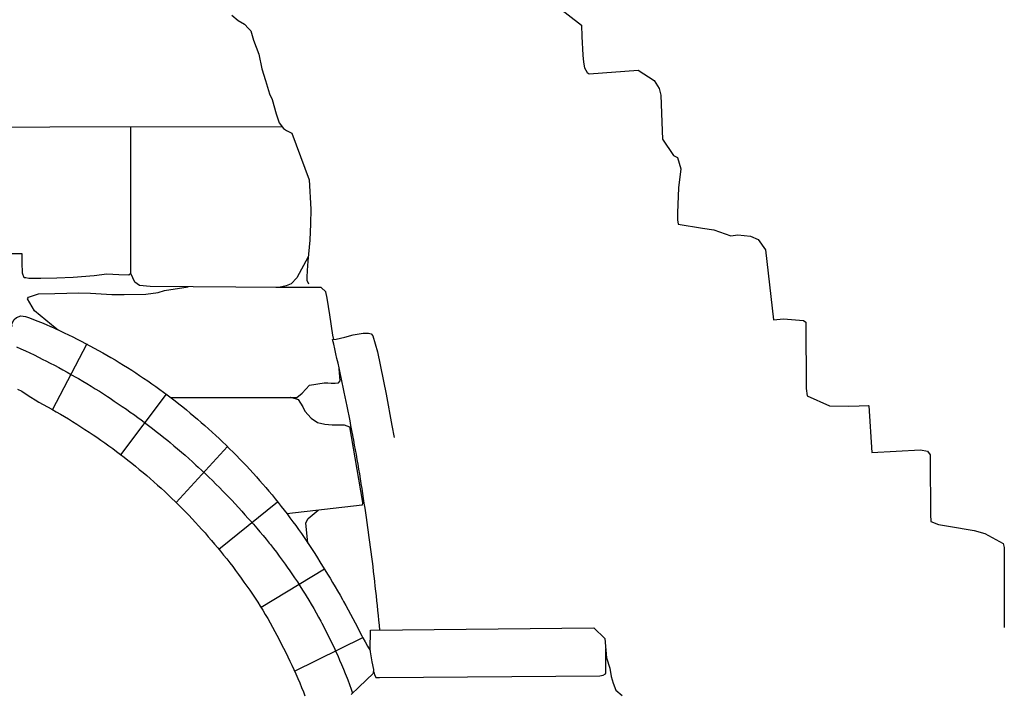
# Model space of a CAD drawing. Extents: x -4982.2 to -4940.1, y 16.5 to 46.2.
# Drawn here: x -4971 to -4969, y 39.1 to 40.5 of the extents above; entities that cross this region are included whole.
import ezdxf

# ---------------------------------------------------------------- set-up
doc = ezdxf.new("R2010")
doc.units = 0
doc.header["$LTSCALE"] = 50
for name, color, linetype in [('ASHLAR', 3, 'Continuous'), ('MAJOR', 1, 'Continuous'), ('MINOR', 40, 'Continuous'), ('OUTLINE', 7, 'Continuous')]:
    doc.layers.add(name, color=color, linetype=linetype)

msp = doc.modelspace()

# ---------------------------------------------------------------- linework, layer by layer
at = {"layer": 'ASHLAR', "color": 3, "linetype": 'Continuous'}
for points in [[(-4970.4317, 40.288, -2187.9769), (-4971.8577, 40.2862, -2187.9822), (-4971.9343, 40.2862, -2187.9815)], [(-4970.7412, 39.9884, -2187.9896), (-4970.7412, 40.2876, -2187.9896)], [(-4970.3785, 40.0225, -2187.991), (-4970.4017, 39.9791, -2187.9873), (-4970.4136, 39.9672, -2187.9875), (-4970.4239, 39.9627, -2187.9873), (-4970.4385, 39.9597, -2187.9871), (-4970.7017, 39.9613, -2187.983), (-4970.7231, 39.9639, -2187.983), (-4970.733, 39.9704, -2187.9829), (-4970.7412, 39.9884, -2187.9827), (-4970.7453, 39.9849, -2187.9828), (-4970.7653, 39.9857, -2187.9825), (-4970.7899, 39.9868, -2187.9807), (-4970.8162, 39.9832, -2187.98), (-4970.8589, 39.9801, -2187.9795), (-4970.8921, 39.9788, -2187.9791), (-4970.9247, 39.9781, -2187.9791), (-4970.9493, 39.9781, -2187.979), (-4970.9559, 39.979, -2187.9789), (-4970.9591, 39.979, -2187.9788), (-4970.9623, 39.9888, -2187.979), (-4970.963, 40.0107, -2187.9794), (-4970.963, 40.0285, -2187.9794), (-4971.1734, 40.0283, -2187.9776)], [(-4970.8893, 39.8724, -2187.9878), (-4970.9035, 39.883, -2187.9874), (-4970.9377, 39.912, -2187.9868), (-4970.9525, 39.9362, -2187.9853), (-4970.9505, 39.94, -2187.9799), (-4970.9297, 39.9463, -2187.9923), (-4970.8965, 39.9475, -2187.9923), (-4970.8472, 39.9484, -2187.9873), (-4970.8234, 39.948, -2187.9872), (-4970.7799, 39.9453, -2187.9931), (-4970.7547, 39.9453, -2187.9935), (-4970.7104, 39.9461, -2187.9936), (-4970.6854, 39.9495, -2187.994), (-4970.6724, 39.9532, -2187.9942), (-4970.624, 39.9608, -2187.995)], [(-4970.3265, 39.8533, -2187.8925), (-4970.3283, 39.8622, -2188.002), (-4970.3341, 39.9034, -2188.0019), (-4970.3395, 39.9376, -2188.0021), (-4970.3428, 39.951, -2188.002), (-4970.3518, 39.9593, -2188.0019), (-4970.3649, 39.9597, -2188.0017), (-4970.3881, 39.9597, -2188.0013), (-4970.4447, 39.9598, -2188.0004)], [(-4970.9839, 39.8795, -2187.9941), (-4970.984, 39.8854, -2187.994), (-4970.9794, 39.8938, -2187.994), (-4970.9749, 39.8982, -2187.9941), (-4970.9659, 39.9015, -2187.9942), (-4970.9561, 39.9001, -2187.9944), (-4970.9483, 39.8975, -2187.9945), (-4970.9329, 39.8915, -2187.985)], [(-4970.9329, 39.8915, -2187.985), (-4970.9236, 39.8879, -2187.9855), (-4970.9143, 39.8841, -2187.9859), (-4970.9052, 39.88, -2187.9863), (-4970.9047, 39.8798, -2187.9863), (-4970.8957, 39.8756, -2187.9867), (-4970.8866, 39.8714, -2187.9871), (-4970.8776, 39.8671, -2187.9875), (-4970.8685, 39.8628, -2187.9879), (-4970.8595, 39.8585, -2187.9883), (-4970.8506, 39.854, -2187.9887), (-4970.8424, 39.8498, -2187.9891), (-4970.8335, 39.8452, -2187.9894), (-4970.8247, 39.8405, -2187.9898), (-4970.8159, 39.8358, -2187.9902), (-4970.8072, 39.8309, -2187.9905), (-4970.7984, 39.826, -2187.9909), (-4970.7898, 39.821, -2187.9912), (-4970.7818, 39.8164, -2187.9916), (-4970.7732, 39.8113, -2187.9919), (-4970.7647, 39.8061, -2187.9922), (-4970.7562, 39.8009, -2187.9926), (-4970.7477, 39.7956, -2187.9929), (-4970.7392, 39.7902, -2187.9932), (-4970.7309, 39.7847, -2187.9936), (-4970.7232, 39.7797, -2187.9939), (-4970.7149, 39.7741, -2187.9942), (-4970.7066, 39.7685, -2187.9944), (-4970.6984, 39.7628, -2187.9947), (-4970.6903, 39.757, -2187.995), (-4970.6821, 39.7511, -2187.9953), (-4970.6741, 39.7452, -2187.9956), (-4970.6667, 39.7397, -2187.9959), (-4970.6587, 39.7337, -2187.9962), (-4970.6508, 39.7276, -2187.9964), (-4970.6429, 39.7215, -2187.9967), (-4970.6351, 39.7152, -2187.997), (-4970.6273, 39.709, -2187.9972), (-4970.6195, 39.7026, -2187.9975), (-4970.6125, 39.6967, -2187.9977), (-4970.6048, 39.6902, -2187.9979), (-4970.5973, 39.6837, -2187.9982), (-4970.5897, 39.6771, -2187.9984), (-4970.5823, 39.6705, -2187.9986), (-4970.5748, 39.6638, -2187.9988), (-4970.5675, 39.657, -2187.9991), (-4970.5607, 39.6507, -2187.9993), (-4970.5535, 39.6439, -2187.9995), (-4970.5463, 39.6369, -2187.9997), (-4970.5391, 39.6299, -2187.9998), (-4970.532, 39.6229, -2188), (-4970.525, 39.6158, -2188.0002), (-4970.518, 39.6086, -2188.0004), (-4970.5116, 39.6019, -2188.0006), (-4970.5048, 39.5947, -2188.0007), (-4970.498, 39.5873, -2188.0009), (-4970.4912, 39.58, -2188.001), (-4970.4845, 39.5725, -2188.0012), (-4970.4779, 39.565, -2188.0014), (-4970.4713, 39.5575, -2188.0015), (-4970.4653, 39.5505, -2188.0016), (-4970.4589, 39.5429, -2188.0018), (-4970.4525, 39.5352, -2188.0019), (-4970.4461, 39.5274, -2188.002), (-4970.4399, 39.5196, -2188.0021), (-4970.4337, 39.5118, -2188.0022), (-4970.4275, 39.5039, -2188.0023), (-4970.4219, 39.4966, -2188.0024), (-4970.4159, 39.4886, -2188.0025), (-4970.41, 39.4805, -2188.0026), (-4970.4041, 39.4725, -2188.0027), (-4970.3982, 39.4643, -2188.0028), (-4970.3925, 39.4561, -2188.0028), (-4970.3868, 39.4479, -2188.0029), (-4970.3816, 39.4403, -2188.003), (-4970.376, 39.432, -2188.003), (-4970.3706, 39.4236, -2188.0031), (-4970.3652, 39.4152, -2188.0031), (-4970.3598, 39.4067, -2188.0031), (-4970.3545, 39.3982, -2188.0032), (-4970.3493, 39.3897, -2188.0032), (-4970.3445, 39.3819, -2188.0033), (-4970.3392, 39.3733, -2187.9885), (-4970.334, 39.3648, -2187.9736), (-4970.3289, 39.3562, -2187.9588), (-4970.3237, 39.3476, -2187.944), (-4970.3187, 39.339, -2187.9292), (-4970.3136, 39.3304, -2187.9144), (-4970.3087, 39.3217, -2187.8996), (-4970.3063, 39.3176, -2187.8925), (-4970.3015, 39.3088, -2187.8925), (-4970.2967, 39.3, -2187.8925), (-4970.292, 39.2912, -2187.8925), (-4970.2874, 39.2823, -2187.8925), (-4970.2828, 39.2735, -2187.8925), (-4970.2781, 39.2646, -2187.8925), (-4970.2735, 39.2558, -2187.8925), (-4970.2688, 39.2469, -2187.8925), (-4970.2668, 39.2433, -2187.8925), (-4970.262, 39.2345, -2187.928), (-4970.2571, 39.2258, -2187.9636), (-4970.2522, 39.2171, -2187.9991), (-4970.2516, 39.2161, -2188.0033)], [(-4970.9013, 39.7092, -2188.0864), (-4970.8305, 39.8451, -2187.9887)], [(-4970.6601, 39.7345, -2187.9992), (-4970.4038, 39.7345, -2187.9981), (-4970.4019, 39.7345, -2187.9981), (-4970.3909, 39.7433, -2187.9991), (-4970.376, 39.7595, -2188.0009), (-4970.3459, 39.7644, -2188.0024), (-4970.3385, 39.7644, -2188.0025), (-4970.3317, 39.7642, -2188.0025), (-4970.3233, 39.7642, -2188.0026), (-4970.3169, 39.7645, -2188.0027), (-4970.3131, 39.7684, -2188.0027), (-4970.3153, 39.7933, -2187.8925)], [(-4970.7616, 39.6175, -2188.093), (-4970.6685, 39.7413, -2187.9954)], [(-4970.4144, 39.7345, -2188.0009), (-4970.4149, 39.7345, -2188.0009), (-4970.4119, 39.7344, -2188.0009), (-4970.3993, 39.7305, -2188.0009), (-4970.3894, 39.7153, -2188.0008), (-4970.3855, 39.7069, -2188.0008), (-4970.3726, 39.6922, -2188.001), (-4970.3594, 39.6836, -2188.0012), (-4970.3446, 39.6798, -2188.0015), (-4970.3299, 39.6789, -2188.0017), (-4970.3137, 39.6789, -2188.0019), (-4970.305, 39.6785, -2188.0021), (-4970.2941, 39.6749, -2188.0022), (-4970.268, 39.5238, -2188.0027), (-4970.2674, 39.519, -2188.0027), (-4970.2684, 39.5143, -2188.0026), (-4970.4221, 39.4968, -2188.005)], [(-4970.6487, 39.5198, -2188.097), (-4970.5437, 39.6344, -2187.9996)], [(-4970.441, 39.5202, -2188.0021), (-4970.5609, 39.4238, -2188.0992)], [(-4970.3794, 39.4368, -2188.0058), (-4970.3836, 39.4783, -2188.0054), (-4970.3788, 39.4868, -2188.0055), (-4970.3585, 39.5041, -2188.0058)], [(-4970.3454, 39.3834, -2188.0033), (-4970.4749, 39.3049, -2188.1)], [(-4970.4068, 39.1747, -2188.0986), (-4970.2669, 39.2435, -2188.0231)], [(-4970.2448, 39.1735, -2187.6623), (-4970.2434, 39.1683, -2187.6623), (-4970.2403, 39.1622, -2187.6624), (-4970.233, 39.1618, -2187.6625), (-4969.7824, 39.1656, -2187.4374), (-4969.7759, 39.1666, -2187.4375), (-4969.7713, 39.1692, -2187.4376), (-4969.7703, 39.1716, -2187.4376), (-4969.7704, 39.2211, -2187.4376)]]:
    msp.add_polyline3d(points, dxfattribs=at)
at = {"layer": 'MAJOR', "color": 1, "linetype": 'Continuous'}
for points in [[(-4970.5346, 40.5168, -2187.9625), (-4970.5214, 40.5053, -2187.9674), (-4970.5091, 40.498, -2187.9673), (-4970.5008, 40.4895, -2187.9674), (-4970.4959, 40.4842, -2187.9675), (-4970.4903, 40.4651, -2187.9676), (-4970.4793, 40.4369, -2187.9678), (-4970.4733, 40.407, -2187.9681), (-4970.4661, 40.3831, -2187.9686), (-4970.4577, 40.3558, -2187.9688), (-4970.4524, 40.3442, -2187.9688), (-4970.4443, 40.3149, -2187.969), (-4970.4381, 40.2963, -2187.9691), (-4970.4293, 40.2848, -2187.9692), (-4970.4227, 40.2808, -2187.9709), (-4970.4118, 40.2753, -2187.9706), (-4970.3769, 40.18, -2187.9709), (-4970.3735, 40.1197, -2187.971), (-4970.3736, 40.0896, -2187.971), (-4970.3754, 40.0563, -2187.9709), (-4970.3794, 40.0136, -2187.9714), (-4970.3808, 39.994, -2187.9735), (-4970.3813, 39.9804, -2187.9732), (-4970.3814, 39.9744, -2187.9744), (-4970.3778, 39.9668, -2187.9777)], [(-4970.3287, 39.8531, -2187.8992), (-4970.3287, 39.8531, -2187.8992), (-4970.3217, 39.8538, -2187.8993), (-4970.3034, 39.8579, -2187.8989), (-4970.287, 39.8627, -2187.8993), (-4970.2662, 39.8661, -2187.8997), (-4970.2555, 39.8663, -2187.8999), (-4970.2498, 39.8645, -2187.9), (-4970.2468, 39.8606, -2187.8998), (-4970.2369, 39.8282, -2187.8998), (-4970.2191, 39.7411, -2187.8985), (-4970.2077, 39.6773, -2187.8921), (-4970.2026, 39.6528, -2187.8924)], [(-4970.2323, 39.259, -2187.9323), (-4970.2332, 39.2689, -2187.9326), (-4970.2342, 39.2789, -2187.933), (-4970.2351, 39.2889, -2187.9333), (-4970.2361, 39.2988, -2187.9336), (-4970.2371, 39.3088, -2187.934), (-4970.2382, 39.3187, -2187.9343), (-4970.2392, 39.3286, -2187.9346), (-4970.2403, 39.3386, -2187.935), (-4970.2414, 39.3485, -2187.9353), (-4970.2425, 39.3585, -2187.9357), (-4970.2426, 39.3591, -2187.9357), (-4970.2437, 39.3691, -2187.9357), (-4970.2449, 39.379, -2187.9356), (-4970.2461, 39.3889, -2187.9356), (-4970.2473, 39.3988, -2187.9356), (-4970.2486, 39.4088, -2187.9356), (-4970.2498, 39.4187, -2187.9356), (-4970.2511, 39.4286, -2187.9355), (-4970.2524, 39.4385, -2187.9355), (-4970.2538, 39.4484, -2187.9355), (-4970.2551, 39.4583, -2187.9355), (-4970.2552, 39.4591, -2187.9355), (-4970.2566, 39.469, -2187.9351), (-4970.258, 39.4789, -2187.9347), (-4970.2594, 39.4888, -2187.9344), (-4970.2609, 39.4986, -2187.934), (-4970.2624, 39.5085, -2187.9336), (-4970.2639, 39.5184, -2187.9332), (-4970.2654, 39.5283, -2187.9329), (-4970.2669, 39.5382, -2187.9325), (-4970.2685, 39.5481, -2187.9321), (-4970.2701, 39.5579, -2187.9317), (-4970.2702, 39.5586, -2187.9317), (-4970.2718, 39.5685, -2187.931), (-4970.2734, 39.5783, -2187.9303), (-4970.2751, 39.5882, -2187.9295), (-4970.2768, 39.598, -2187.9288), (-4970.2785, 39.6079, -2187.9281), (-4970.2802, 39.6177, -2187.9274), (-4970.282, 39.6276, -2187.9266), (-4970.2837, 39.6374, -2187.9259), (-4970.2855, 39.6473, -2187.9252), (-4970.2874, 39.6571, -2187.9244), (-4970.2874, 39.6575, -2187.9244), (-4970.2893, 39.6674, -2187.9233), (-4970.2912, 39.6772, -2187.9222), (-4970.293, 39.687, -2187.9212), (-4970.295, 39.6968, -2187.9201), (-4970.2969, 39.7066, -2187.919), (-4970.2989, 39.7165, -2187.9179), (-4970.3008, 39.7263, -2187.9168), (-4970.3028, 39.7361, -2187.9157), (-4970.3049, 39.7458, -2187.9146), (-4970.3069, 39.7556, -2187.9136), (-4970.307, 39.7558, -2187.9135), (-4970.309, 39.7655, -2187.9121), (-4970.3111, 39.7753, -2187.9107), (-4970.3133, 39.7851, -2187.9092), (-4970.3154, 39.7949, -2187.9078), (-4970.3176, 39.8046, -2187.9063), (-4970.3198, 39.8144, -2187.9049), (-4970.322, 39.8241, -2187.9034), (-4970.3242, 39.8339, -2187.902), (-4970.3265, 39.8436, -2187.9006), (-4970.3287, 39.8531, -2187.8992)], [(-4970.9727, 39.7518, -2188.0825), (-4970.9637, 39.7472, -2188.083), (-4970.9547, 39.7415, -2188.0835), (-4970.9457, 39.7354, -2188.0841), (-4970.9367, 39.7295, -2188.0846), (-4970.9288, 39.7248, -2188.085), (-4970.9199, 39.7201, -2188.0855), (-4970.9112, 39.7153, -2188.0859), (-4970.9024, 39.7104, -2188.0864), (-4970.8937, 39.7055, -2188.0868), (-4970.8851, 39.7004, -2188.0873), (-4970.8765, 39.6954, -2188.0877), (-4970.8687, 39.6907, -2188.0881), (-4970.8602, 39.6855, -2188.0885), (-4970.8517, 39.6802, -2188.0889), (-4970.8433, 39.6749, -2188.0893), (-4970.8349, 39.6694, -2188.0897), (-4970.8265, 39.6639, -2188.0901), (-4970.8182, 39.6584, -2188.0905), (-4970.8107, 39.6533, -2188.0909), (-4970.8025, 39.6476, -2188.0912), (-4970.7943, 39.6418, -2188.0915), (-4970.7862, 39.636, -2188.0919), (-4970.7781, 39.6301, -2188.0922), (-4970.7701, 39.6241, -2188.0926), (-4970.7621, 39.6181, -2188.0929), (-4970.755, 39.6126, -2188.0933), (-4970.7471, 39.6064, -2188.0935), (-4970.7393, 39.6002, -2188.0938), (-4970.7315, 39.5939, -2188.0941), (-4970.7237, 39.5876, -2188.0944), (-4970.7161, 39.5812, -2188.0947), (-4970.7084, 39.5747, -2188.095), (-4970.7016, 39.5688, -2188.0953), (-4970.6941, 39.5622, -2188.0955), (-4970.6866, 39.5555, -2188.0958), (-4970.6792, 39.5488, -2188.096), (-4970.6719, 39.542, -2188.0963), (-4970.6646, 39.5352, -2188.0965), (-4970.6573, 39.5283, -2188.0968), (-4970.6508, 39.522, -2188.097), (-4970.6437, 39.515, -2188.0972), (-4970.6366, 39.5079, -2188.0974), (-4970.6296, 39.5008, -2188.0976), (-4970.6227, 39.4936, -2188.0978), (-4970.6158, 39.4863, -2188.0979), (-4970.6089, 39.479, -2188.0981), (-4970.6028, 39.4723, -2188.0983), (-4970.5961, 39.4649, -2188.0984), (-4970.5894, 39.4575, -2188.0986), (-4970.5828, 39.4499, -2188.0987), (-4970.5763, 39.4424, -2188.0989), (-4970.5698, 39.4347, -2188.099), (-4970.5634, 39.4271, -2188.0991), (-4970.5577, 39.42, -2188.0993), (-4970.5514, 39.4123, -2188.0993), (-4970.5452, 39.4044, -2188.0994), (-4970.539, 39.3965, -2188.0995), (-4970.5329, 39.3886, -2188.0996), (-4970.5269, 39.3806, -2188.0997), (-4970.5209, 39.3726, -2188.0998), (-4970.5156, 39.3653, -2188.0998), (-4970.5098, 39.3571, -2188.0999), (-4970.504, 39.349, -2188.0999), (-4970.4982, 39.3408, -2188.0999), (-4970.4926, 39.3325, -2188.1), (-4970.487, 39.3242, -2188.1), (-4970.4816, 39.3158, -2188.1), (-4970.4767, 39.3081, -2188.1), (-4970.4715, 39.2996, -2188.0999), (-4970.4664, 39.291, -2188.0998), (-4970.4614, 39.2824, -2188.0997), (-4970.4564, 39.2737, -2188.0996), (-4970.4516, 39.2649, -2188.0995), (-4970.4468, 39.2561, -2188.0994), (-4970.4428, 39.2487, -2188.0993), (-4970.4381, 39.2398, -2188.0992), (-4970.4335, 39.2309, -2188.0991), (-4970.429, 39.222, -2188.099), (-4970.4245, 39.2131, -2188.0989), (-4970.4202, 39.2041, -2188.0989), (-4970.4159, 39.195, -2188.0988), (-4970.4123, 39.1874, -2188.0987), (-4970.4081, 39.1783, -2188.0986), (-4970.404, 39.1691, -2188.0985), (-4970.4, 39.16, -2188.0985), (-4970.396, 39.1508, -2188.0984), (-4970.3922, 39.1416, -2188.0983), (-4970.3884, 39.1323, -2188.0982), (-4970.3852, 39.1244, -2188.0982)], [(-4970.2906, 39.1271, -2187.6494), (-4970.2752, 39.1424, -2187.6499), (-4970.2451, 39.1708, -2187.6626), (-4970.2444, 39.1782, -2187.6631), (-4970.248, 39.1939, -2187.6636), (-4970.252, 39.2188, -2187.6639), (-4970.2516, 39.2588, -2187.6638), (-4969.7948, 39.2635, -2187.4237), (-4969.7722, 39.2416, -2187.4186), (-4969.7688, 39.2023, -2187.4005), (-4969.7621, 39.1812, -2187.3768), (-4969.7591, 39.1636, -2187.355), (-4969.7551, 39.1501, -2187.335), (-4969.7497, 39.1361, -2187.3215), (-4969.737, 39.1253, -2187.3074)]]:
    msp.add_polyline3d(points, dxfattribs=at)
at = {"layer": 'MINOR', "color": 40, "linetype": 'Continuous'}
msp.add_polyline3d([(-4970.9747, 39.8385, -2187.9945), (-4970.9657, 39.8343, -2187.9948), (-4970.9566, 39.8301, -2187.9952), (-4970.9476, 39.8258, -2187.9956), (-4970.9385, 39.8215, -2187.996), (-4970.9296, 39.817, -2187.9963), (-4970.9206, 39.8126, -2187.9967), (-4970.9151, 39.8097, -2187.9969), (-4970.9062, 39.8051, -2187.9973), (-4970.8973, 39.8005, -2187.9976), (-4970.8885, 39.7958, -2187.998), (-4970.8797, 39.791, -2187.9983), (-4970.871, 39.7861, -2187.9987), (-4970.8623, 39.7812, -2187.999), (-4970.8536, 39.7763, -2187.9994), (-4970.8482, 39.7731, -2187.9996), (-4970.8395, 39.7681, -2187.9999), (-4970.831, 39.7629, -2188.0002), (-4970.8224, 39.7578, -2188.0005), (-4970.8139, 39.7525, -2188.0008), (-4970.8054, 39.7472, -2188.0012), (-4970.797, 39.7418, -2188.0015), (-4970.7886, 39.7364, -2188.0018), (-4970.7833, 39.733, -2188.002), (-4970.775, 39.7274, -2188.0023), (-4970.7667, 39.7218, -2188.0026), (-4970.7585, 39.7162, -2188.0028), (-4970.7502, 39.7105, -2188.0031), (-4970.7421, 39.7047, -2188.0034), (-4970.7339, 39.6989, -2188.0037), (-4970.7258, 39.693, -2188.004), (-4970.7208, 39.6893, -2188.0042), (-4970.7128, 39.6833, -2188.0044), (-4970.7048, 39.6773, -2188.0047), (-4970.6969, 39.6712, -2188.0049), (-4970.689, 39.6651, -2188.0052), (-4970.6811, 39.6589, -2188.0054), (-4970.6733, 39.6526, -2188.0057), (-4970.6656, 39.6463, -2188.0059), (-4970.6607, 39.6423, -2188.0061), (-4970.653, 39.6359, -2188.0063), (-4970.6454, 39.6294, -2188.0065), (-4970.6378, 39.6229, -2188.0068), (-4970.6303, 39.6164, -2188.007), (-4970.6228, 39.6097, -2188.0072), (-4970.6153, 39.6031, -2188.0074), (-4970.6079, 39.5963, -2188.0076), (-4970.6033, 39.5921, -2188.0078), (-4970.596, 39.5853, -2188.008), (-4970.5887, 39.5784, -2188.0082), (-4970.5815, 39.5715, -2188.0083), (-4970.5743, 39.5645, -2188.0085), (-4970.5672, 39.5575, -2188.0087), (-4970.5601, 39.5504, -2188.0089), (-4970.5531, 39.5433, -2188.0091), (-4970.5487, 39.5388, -2188.0092), (-4970.5417, 39.5316, -2188.0094), (-4970.5348, 39.5244, -2188.0095), (-4970.528, 39.5171, -2188.0097), (-4970.5212, 39.5097, -2188.0098), (-4970.5145, 39.5023, -2188.01), (-4970.5078, 39.4949, -2188.0102), (-4970.5012, 39.4874, -2188.0103), (-4970.497, 39.4827, -2188.0104), (-4970.4904, 39.4752, -2188.0106), (-4970.4838, 39.4676, -2188.0108), (-4970.4774, 39.46, -2188.0109), (-4970.4709, 39.4523, -2188.0111), (-4970.4646, 39.4446, -2188.0113), (-4970.4583, 39.4368, -2188.0115), (-4970.4558, 39.4337, -2188.0115), (-4970.4497, 39.4258, -2188.0117), (-4970.4436, 39.4179, -2188.0119), (-4970.4376, 39.4099, -2188.012), (-4970.4316, 39.4019, -2188.0122), (-4970.4257, 39.3938, -2188.0123), (-4970.4199, 39.3856, -2188.0125), (-4970.4177, 39.3823, -2188.0125), (-4970.412, 39.3741, -2188.0127), (-4970.4064, 39.3658, -2188.0128), (-4970.4008, 39.3575, -2188.0129), (-4970.3954, 39.3491, -2188.0131), (-4970.39, 39.3407, -2188.0132), (-4970.3847, 39.3322, -2188.0133), (-4970.3826, 39.3288, -2188.0134), (-4970.3774, 39.3202, -2188.0135), (-4970.3723, 39.3116, -2188.0136), (-4970.3673, 39.303, -2188.0137), (-4970.3624, 39.2943, -2188.0138), (-4970.3575, 39.2855, -2188.0139), (-4970.3527, 39.2768, -2188.014), (-4970.3508, 39.2732, -2188.0141), (-4970.3462, 39.2644, -2188.0142), (-4970.3416, 39.2555, -2188.0143), (-4970.3371, 39.2466, -2188.0143), (-4970.3327, 39.2376, -2188.0144), (-4970.3284, 39.2286, -2188.0145), (-4970.3241, 39.2195, -2188.0146), (-4970.3225, 39.2159, -2188.0146), (-4970.3183, 39.2068, -2188.0147), (-4970.3143, 39.1976, -2188.0148), (-4970.3104, 39.1884, -2188.0148), (-4970.3066, 39.1792, -2188.0149), (-4970.3028, 39.1699, -2188.0149), (-4970.299, 39.1606, -2188.015), (-4970.2975, 39.1569, -2188.015), (-4970.294, 39.1476, -2188.0151), (-4970.2906, 39.1381, -2188.0152), (-4970.288, 39.1298, -2188.0153)], dxfattribs=at)
at = {"layer": 'OUTLINE', "color": 7, "linetype": 'Continuous'}
msp.add_polyline3d([(-4969.8809, 40.5434, -2188.0639), (-4969.8198, 40.4961, -2188.0538), (-4969.8194, 40.4727, -2188.0495), (-4969.8176, 40.4344, -2188.0508), (-4969.8157, 40.4201, -2188.0501), (-4969.8136, 40.4087, -2188.0475), (-4969.8085, 40.3996, -2188.0477), (-4969.8042, 40.3966, -2188.0448), (-4969.7041, 40.4043, -2188.0418), (-4969.6715, 40.3826, -2188.0334), (-4969.6615, 40.3667, -2188.0249), (-4969.6577, 40.3526, -2188.0202), (-4969.6556, 40.2979, -2188.0153), (-4969.6548, 40.2629, -2187.9731), (-4969.6322, 40.2297, -2187.9404), (-4969.6238, 40.2255, -2187.9332), (-4969.6172, 40.2023, -2187.9251), (-4969.6221, 40.1635, -2187.9187), (-4969.6241, 40.1124, -2187.9046), (-4969.6238, 40.0978, -2187.8889), (-4969.6224, 40.0888, -2187.8817), (-4969.5726, 40.0807, -2187.8628), (-4969.5497, 40.0772, -2187.8586), (-4969.5146, 40.0651, -2187.8464), (-4969.5008, 40.0673, -2187.8429), (-4969.475, 40.0643, -2187.8393), (-4969.4589, 40.0577, -2187.8353), (-4969.4439, 40.0363, -2187.8346), (-4969.4277, 39.8936, -2187.7355), (-4969.4075, 39.8952, -2187.7362), (-4969.3663, 39.8922, -2187.7156), (-4969.3615, 39.8888, -2187.7099), (-4969.3611, 39.7531, -2187.7011), (-4969.3592, 39.7378, -2187.6908), (-4969.3135, 39.7175, -2187.682), (-4969.2737, 39.7167, -2187.6774), (-4969.2529, 39.7177, -2187.6754), (-4969.2343, 39.7181, -2187.6715), (-4969.2329, 39.7177, -2187.6723), (-4969.2265, 39.6218, -2187.6227), (-4969.1275, 39.6278, -2187.6201), (-4969.1128, 39.6247, -2187.6211), (-4969.1075, 39.6174, -2187.6248), (-4969.1072, 39.6087, -2187.6277), (-4969.1072, 39.5907, -2187.6274), (-4969.1071, 39.5127, -2187.6122), (-4969.1068, 39.4955, -2187.6076), (-4969.1064, 39.4812, -2187.6045), (-4969.0904, 39.4749, -2187.5977), (-4969.07, 39.4712, -2187.5926), (-4969.0174, 39.4628, -2187.5866), (-4968.9955, 39.4563, -2187.5852), (-4968.9581, 39.4359, -2187.5828), (-4968.956, 39.4279, -2187.5833), (-4968.956, 39.3692, -2187.5834), (-4968.9561, 39.3386, -2187.5838), (-4968.9561, 39.2644, -2187.5846)], dxfattribs=at)

doc.saveas('drawing.dxf')
